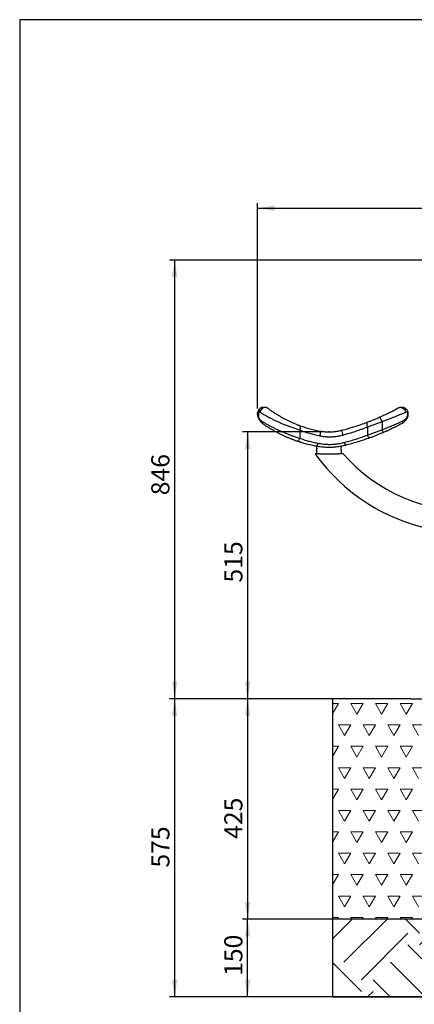
# Model space of a CAD drawing. Units: millimetres. Extents: x 5 to 415, y 5 to 292.
# Drawn here: x 5 to 81, y 102 to 292 of the extents above; entities that cross this region are included whole.
import ezdxf

# ---------------------------------------------------------------- set-up
doc = ezdxf.new("R2010")
doc.units = ezdxf.units.MM
doc.header["$PDSIZE"] = -1
doc.layers.add('1', color=7, linetype='Continuous', lineweight=25)
doc.layers.add('BEMAßUNG', color=7, linetype='Continuous')
doc.styles.add('SLDTEXTSTYLE0', font='ISOCP', dxfattribs={"width": 0.96})
doc.dimstyles.new('SLDDIMSTYLE0', dxfattribs={"dimtxt": 3.5, "dimasz": 3.3, "dimexe": 0, "dimexo": 0.0625, "dimgap": 0.875, "dimtad": 1, "dimdec": 3, "dimlfac": 10, "dimrnd": 1e-09, "dimzin": 12, "dimdsep": 46, "dimtxsty": 'SLDTEXTSTYLE0', "dimsah": 1, "dimcen": 0.09, "dimadec": 0, "dimazin": 3, "dimtfac": 1, "dimtdec": 3, "dimtofl": 0, "dimtmove": 0, "dimatfit": 3, "dimfxl": 0, "dimfrac": 2, "dimtolj": 1, "dimtzin": 12, "dimarcsym": 0})
doc.dimstyles.new('SLDDIMSTYLE1', dxfattribs={"dimtxt": 3.5, "dimasz": 3.3, "dimexe": 0, "dimexo": 0.0625, "dimgap": 0.875, "dimtad": 1, "dimdec": 0, "dimlfac": 10, "dimrnd": 1e-09, "dimzin": 12, "dimdsep": 46, "dimtxsty": 'SLDTEXTSTYLE0', "dimsah": 1, "dimcen": 0.09, "dimadec": 0, "dimazin": 3, "dimtfac": 1, "dimtdec": 0, "dimtofl": 0, "dimtmove": 0, "dimatfit": 3, "dimfxl": 0, "dimfrac": 2, "dimtolj": 1, "dimtzin": 12, "dimarcsym": 0})

# ---------------------------------------------------------------- blocks, each defined once
blk = doc.blocks.new('SW_HATCH_2')
at = {"color": 0, "linetype": 'Continuous', "lineweight": 18}
for p, q in [((-5.61, 7.87), (-1.77, 11.7)), ((-3.37, 3.37), (4.96, 11.7)), ((11.23, 8.98), (8.51, 11.7)), ((11.23, 6.74), (16.19, 11.7)), ((14.59, 3.37), (22.92, 11.7)), ((0, 0), (8.98, 8.98)), ((17.96, -2.25), (8.98, 6.74)), ((17.96, 0), (23.88, 5.92)), ((0, -2.25), (-5.61, 3.36)), ((12.28, -3.3), (5.61, 3.37)), ((23.88, 3.06), (23.57, 3.37)), ((5.55, -3.3), (2.25, 0)), ((23.51, -3.3), (20.21, 0)), ((1.19, -3.3), (2.25, -2.25)), ((19.15, -3.3), (20.21, -2.25))]:
    blk.add_line(p, q, dxfattribs=at)
blk = doc.blocks.new('SW_HATCH_4')
at = {"color": 0, "linetype": 'Continuous', "lineweight": 18}
for p, q in [((0, 0), (1.15, 1.98)), ((0, 1.98), (1.15, 1.98)), ((4.72, -0.08), (3.53, 1.98)), ((3.53, 1.98), (5.91, 1.98)), ((4.72, -0.08), (5.91, 1.98)), ((9.48, -0.08), (8.29, 1.98)), ((8.29, 1.98), (10.67, 1.98)), ((9.48, -0.08), (10.67, 1.98)), ((14.24, -0.08), (13.05, 1.98)), ((13.05, 1.98), (15.43, 1.98)), ((14.24, -0.08), (15.43, 1.98)), ((2.34, -4.2), (1.15, -2.14)), ((1.15, -2.14), (3.53, -2.14)), ((2.34, -4.2), (3.53, -2.14)), ((7.1, -4.2), (5.91, -2.14)), ((5.91, -2.14), (8.29, -2.14)), ((7.1, -4.2), (8.29, -2.14)), ((11.86, -4.2), (10.67, -2.14)), ((10.67, -2.14), (13.05, -2.14)), ((11.86, -4.2), (13.05, -2.14)), ((16.62, -4.2), (15.43, -2.14)), ((15.43, -2.14), (17.81, -2.14)), ((0, -8.25), (1.15, -6.26)), ((0, -6.26), (1.15, -6.26)), ((4.72, -8.33), (3.53, -6.26)), ((3.53, -6.26), (5.91, -6.26)), ((4.72, -8.33), (5.91, -6.26)), ((9.48, -8.33), (8.29, -6.26)), ((8.29, -6.26), (10.67, -6.26)), ((9.48, -8.33), (10.67, -6.26)), ((14.24, -8.33), (13.05, -6.26)), ((13.05, -6.26), (15.43, -6.26)), ((14.24, -8.33), (15.43, -6.26)), ((2.34, -12.45), (1.15, -10.39)), ((1.15, -10.39), (3.53, -10.39)), ((2.34, -12.45), (3.53, -10.39)), ((7.1, -12.45), (5.91, -10.39)), ((5.91, -10.39), (8.29, -10.39)), ((7.1, -12.45), (8.29, -10.39)), ((11.86, -12.45), (10.67, -10.39)), ((10.67, -10.39), (13.05, -10.39)), ((11.86, -12.45), (13.05, -10.39)), ((16.62, -12.45), (15.43, -10.39)), ((15.43, -10.39), (17.81, -10.39)), ((0, -16.5), (1.15, -14.51)), ((0, -14.51), (1.15, -14.51)), ((4.72, -16.58), (3.53, -14.51)), ((3.53, -14.51), (5.91, -14.51)), ((4.72, -16.58), (5.91, -14.51)), ((9.48, -16.58), (8.29, -14.51)), ((8.29, -14.51), (10.67, -14.51)), ((9.48, -16.58), (10.67, -14.51)), ((14.24, -16.58), (13.05, -14.51)), ((13.05, -14.51), (15.43, -14.51)), ((14.24, -16.58), (15.43, -14.51)), ((2.34, -20.7), (1.15, -18.64)), ((1.15, -18.64), (3.53, -18.64)), ((2.34, -20.7), (3.53, -18.64)), ((7.1, -20.7), (5.91, -18.64)), ((5.91, -18.64), (8.29, -18.64)), ((7.1, -20.7), (8.29, -18.64)), ((11.86, -20.7), (10.67, -18.64)), ((10.67, -18.64), (13.05, -18.64)), ((11.86, -20.7), (13.05, -18.64)), ((16.62, -20.7), (15.43, -18.64)), ((15.43, -18.64), (17.81, -18.64)), ((0, -24.75), (1.15, -22.76)), ((0, -22.76), (1.15, -22.76)), ((4.72, -24.82), (3.53, -22.76)), ((3.53, -22.76), (5.91, -22.76)), ((4.72, -24.82), (5.91, -22.76)), ((9.48, -24.82), (8.29, -22.76)), ((8.29, -22.76), (10.67, -22.76)), ((9.48, -24.82), (10.67, -22.76)), ((14.24, -24.82), (13.05, -22.76)), ((13.05, -22.76), (15.43, -22.76)), ((14.24, -24.82), (15.43, -22.76)), ((2.34, -28.95), (1.15, -26.89)), ((1.15, -26.89), (3.53, -26.89)), ((2.34, -28.95), (3.53, -26.89)), ((7.1, -28.95), (5.91, -26.89)), ((5.91, -26.89), (8.29, -26.89)), ((7.1, -28.95), (8.29, -26.89)), ((11.86, -28.95), (10.67, -26.89)), ((10.67, -26.89), (13.05, -26.89)), ((11.86, -28.95), (13.05, -26.89)), ((16.62, -28.95), (15.43, -26.89)), ((15.43, -26.89), (17.81, -26.89)), ((0, -33), (1.15, -31.01)), ((0, -31.01), (1.15, -31.01)), ((4.72, -33.07), (3.53, -31.01)), ((3.53, -31.01), (5.91, -31.01)), ((4.72, -33.07), (5.91, -31.01)), ((9.48, -33.07), (8.29, -31.01)), ((8.29, -31.01), (10.67, -31.01)), ((9.48, -33.07), (10.67, -31.01)), ((14.24, -33.07), (13.05, -31.01)), ((13.05, -31.01), (15.43, -31.01)), ((14.24, -33.07), (15.43, -31.01)), ((2.34, -37.2), (1.15, -35.14)), ((1.15, -35.14), (3.53, -35.14)), ((2.34, -37.2), (3.53, -35.14)), ((7.1, -37.2), (5.91, -35.14)), ((5.91, -35.14), (8.29, -35.14)), ((7.1, -37.2), (8.29, -35.14)), ((11.86, -37.2), (10.67, -35.14)), ((10.67, -35.14), (13.05, -35.14)), ((11.86, -37.2), (13.05, -35.14)), ((16.62, -37.2), (15.43, -35.14)), ((15.43, -35.14), (17.81, -35.14)), ((0, -39.26), (1.15, -39.26)), ((0.95, -39.6), (1.15, -39.26)), ((3.72, -39.6), (3.53, -39.26)), ((3.53, -39.26), (5.91, -39.26)), ((5.71, -39.6), (5.91, -39.26)), ((8.49, -39.6), (8.29, -39.26)), ((8.29, -39.26), (10.67, -39.26)), ((10.47, -39.6), (10.67, -39.26)), ((13.25, -39.6), (13.05, -39.26)), ((13.05, -39.26), (15.43, -39.26)), ((15.24, -39.6), (15.43, -39.26))]:
    blk.add_line(p, q, dxfattribs=at)
blk = doc.blocks.new('_D_1')
at = {"layer": 'BEMAßUNG'}
for p, q in [((64.31, 161.02), (33.89, 161.02)), ((34.89, 161.02), (34.89, 103.52)), ((64.31, 103.52), (33.89, 103.52))]:
    blk.add_line(p, q, dxfattribs=at)
for points in [[(34.89, 161.02), (34.38, 157.72), (35.4, 157.72)], [(34.89, 103.52), (35.4, 106.82), (34.38, 106.82)]]:
    blk.add_solid(points, dxfattribs=at)
at = {"layer": 'BEMAßUNG', "insert": (30.38, 128.46), "char_height": 3.5, "attachment_point": 1, "rotation": 90, "style": 'SLDTEXTSTYLE0'}
blk.add_mtext('575', dxfattribs=at)
blk = doc.blocks.new('_D_2')
at = {"layer": 'BEMAßUNG'}
for p, q in [((50.89, 217.04), (50.89, 256.64)), ((198.7, 217.04), (198.7, 256.64)), ((50.89, 255.64), (198.7, 255.64))]:
    blk.add_line(p, q, dxfattribs=at)
for points in [[(50.89, 255.64), (54.19, 255.13), (54.19, 256.15)], [(198.7, 255.64), (195.4, 256.15), (195.4, 255.13)]]:
    blk.add_solid(points, dxfattribs=at)
at = {"layer": 'BEMAßUNG', "insert": (124.76, 260.15), "char_height": 3.5, "attachment_point": 1, "style": 'SLDTEXTSTYLE0'}
blk.add_mtext('1478', dxfattribs=at)
blk = doc.blocks.new('_D_3')
at = {"layer": 'BEMAßUNG'}
for p, q in [((63.64, 212.49), (47.97, 212.49)), ((48.97, 212.49), (48.97, 161.02)), ((64.31, 161.02), (47.97, 161.02))]:
    blk.add_line(p, q, dxfattribs=at)
for points in [[(48.97, 212.49), (48.46, 209.19), (49.48, 209.19)], [(48.97, 161.02), (49.48, 164.32), (48.46, 164.32)]]:
    blk.add_solid(points, dxfattribs=at)
at = {"layer": 'BEMAßUNG', "insert": (44.46, 183.44), "char_height": 3.5, "attachment_point": 1, "rotation": 90, "style": 'SLDTEXTSTYLE0'}
blk.add_mtext('515', dxfattribs=at)
blk = doc.blocks.new('_D_4')
at = {"layer": 'BEMAßUNG'}
for p, q in [((123.8, 245.64), (33.89, 245.64)), ((34.89, 245.64), (34.89, 161.02)), ((79.4, 161.02), (33.89, 161.02))]:
    blk.add_line(p, q, dxfattribs=at)
for points in [[(34.89, 245.64), (34.38, 242.34), (35.4, 242.34)], [(34.89, 161.02), (35.4, 164.32), (34.38, 164.32)]]:
    blk.add_solid(points, dxfattribs=at)
at = {"layer": 'BEMAßUNG', "insert": (30.38, 200.28), "char_height": 3.5, "attachment_point": 1, "rotation": 90, "style": 'SLDTEXTSTYLE0'}
blk.add_mtext('846', dxfattribs=at)
blk = doc.blocks.new('_D_5')
at = {"layer": 'BEMAßUNG', "color": 7}
for p, q in [((93.8, 118.52), (47.97, 118.52)), ((48.97, 103.52), (48.97, 118.52)), ((93.8, 103.52), (47.97, 103.52))]:
    blk.add_line(p, q, dxfattribs=at)
for points in [[(48.97, 118.52), (48.46, 115.22), (49.48, 115.22)], [(48.97, 103.52), (49.48, 106.82), (48.46, 106.82)]]:
    blk.add_solid(points, dxfattribs=at)
at = {"layer": 'BEMAßUNG', "color": 7, "insert": (44.46, 107.57), "char_height": 3.5, "attachment_point": 1, "rotation": 90, "style": 'SLDTEXTSTYLE0'}
blk.add_mtext('150', dxfattribs=at)
blk = doc.blocks.new('_D_6')
at = {"layer": 'BEMAßUNG', "color": 7}
for p, q in [((64.31, 161.02), (47.97, 161.02)), ((48.97, 161.02), (48.97, 118.52)), ((64.31, 118.52), (47.97, 118.52))]:
    blk.add_line(p, q, dxfattribs=at)
for points in [[(48.97, 161.02), (48.46, 157.72), (49.48, 157.72)], [(48.97, 118.52), (49.48, 121.82), (48.46, 121.82)]]:
    blk.add_solid(points, dxfattribs=at)
at = {"layer": 'BEMAßUNG', "color": 7, "insert": (44.46, 134), "char_height": 3.5, "attachment_point": 1, "rotation": 90, "style": 'SLDTEXTSTYLE0'}
blk.add_mtext('425', dxfattribs=at)

msp = doc.modelspace()

# ---------------------------------------------------------------- linework, layer by layer
at = {"color": 7, "linetype": 'Continuous', "lineweight": 25}
for p, q in [((51.06116, 216.27502), (51.06116, 215.28945)), ((59.01121, 212.83114), (59.01121, 211.27444)), ((72.05606, 213.43148), (72.05766, 213.42143)), ((72.05766, 213.42143), (72.05766, 211.89019)), ((74.89211, 214.46153), (74.89211, 212.93372)), ((57.26908, 211.17348), (57.37465, 211.13261)), ((72.05856, 211.88444), (72.05766, 211.89019)), ((72.09488, 211.19529), (72.41245, 211.30943)), ((75.04251, 212.34606), (75.19529, 212.4114)), ((62.27984, 209.22969), (62.28125, 209.29409)), ((62.22711, 208.8033), (62.22711, 208.29383)), ((62.71787, 208.29383), (66.48412, 208.29383)), ((67.05711, 208.29383), (67.05711, 208.80339))]:
    msp.add_line(p, q, dxfattribs=at)
at = {"color": 7, "linetype": 'Continuous', "lineweight": 25, "flags": 128}
for points in [[(52.89206, 217.04386), (52.74033, 217.13356), (52.57132, 217.18898), (52.39156, 217.20797), (52.20796, 217.18981), (52.0276, 217.13519), (51.85744, 217.04622), (51.70403, 216.92633), (51.57328, 216.78014), (51.47023, 216.61328), (51.39885, 216.43219), (51.3619, 216.24383)], [(78.03944, 217.13895), (78.20494, 217.20673), (78.38336, 217.236), (78.56741, 217.22555), (78.7496, 217.17582), (78.92248, 217.08882), (79.079, 216.96812), (79.21277, 216.81864), (79.31834, 216.64648), (79.39139, 216.45866), (79.42894, 216.26285)], [(74.48591, 215.37531), (74.49371, 215.35775), (74.51683, 215.30575), (74.55436, 215.22131), (74.60488, 215.10767), (74.66643, 214.9692), (74.73666, 214.81122), (74.81286, 214.6398), (74.89211, 214.46153)], [(58.87745, 213.76767), (58.94716, 213.72527), (59.00402, 213.65554), (59.04631, 213.56063), (59.07272, 213.44343), (59.08246, 213.30751), (59.07522, 213.15705), (59.05123, 212.99662), (59.01121, 212.83114)], [(75.12889, 212.38242), (75.12434, 212.39301), (75.11087, 212.42438), (75.08899, 212.47533), (75.05954, 212.54389), (75.02366, 212.62743), (74.98272, 212.72275), (74.9383, 212.82617), (74.89211, 212.93372)], [(59.01121, 211.27444), (58.97209, 211.15123), (58.92126, 211.03376), (58.8611, 210.92747), (58.79442, 210.83733), (58.72429, 210.76751), (58.654, 210.72127), (58.5868, 210.70077), (58.52583, 210.70694)], [(62.81389, 212.66586), (62.8565, 212.63936), (62.89082, 212.57828), (62.91561, 212.48482), (62.92997, 212.36238), (62.93339, 212.21537), (62.92573, 212.04912), (62.90728, 211.86964), (62.87869, 211.68342)], [(62.5296, 210.308), (62.50536, 210.18917), (62.47543, 210.07521), (62.44102, 209.97079), (62.40354, 209.88017), (62.36455, 209.80707), (62.32561, 209.75448), (62.28833, 209.72456), (62.25424, 209.71853)]]:
    msp.add_lwpolyline(points, dxfattribs=at)
at = {"color": 7, "linetype": 'Continuous', "lineweight": 25}
for centre, radius, start, end in [((52.04478, 216.29168), 0.98377, 112.6198485, 180.97052), ((51.57857, 215.25551), 0.51853, 176.2467853, 203.9343746), ((78.45823, 214.50092), 0.4804, 302.7517712, 15.2818109), ((52.24398, 214.40304), 0.47776, 165.932749, 232.2257868), ((83.67799, 216.27413), 16.96765, 191.8172222, 195.1821626), ((71.94965, 211.41836), 4.40882, 192.3666342, 200.243765), ((91.46661, 229.18511), 36.12, 215.3386131, 275.7536222), ((91.46661, 229.18511), 31.88, 220.9416635, 272.7528604)]:
    msp.add_arc(centre, radius, start, end, dxfattribs=at)
for points, knots in [([(50.89211, 216.04383), (50.89211, 216.04523), (50.89217, 216.12476), (50.90775, 216.28251), (50.978, 216.52333), (51.10504, 216.76075), (51.27785, 216.95781), (51.46797, 217.10576), (51.60027, 217.16844), (51.66641, 217.19977)], [0, 0, 0, 0, 0.0029614351, 0.1681285063, 0.333285357, 0.5276844198, 0.722012926, 0.8610255571, 1, 1, 1, 1]), ([(51.66641, 217.19977), (51.73581, 217.22452), (51.87664, 217.27475), (52.07505, 217.29644), (52.26185, 217.29131), (52.43452, 217.26497), (52.66377, 217.19203), (52.81075, 217.09663), (52.89206, 217.04386)], [0, 0, 0, 0, 0.199475811, 0.404828322, 0.478805544, 0.63692879, 0.799166896, 1, 1, 1, 1]), ([(52.89206, 217.04386), (52.95613, 216.99607), (53.08454, 216.90029), (53.33406, 216.71936), (53.66379, 216.48686), (54.09719, 216.1936), (54.60056, 215.87121), (55.09991, 215.56937), (55.57706, 215.29519), (56.08402, 215.01905), (56.61727, 214.74622), (57.16946, 214.48074), (57.7389, 214.22444), (58.31743, 213.98191), (58.69079, 213.83908), (58.87745, 213.76767)], [0, 0, 0, 0, 0.064943563, 0.130139299, 0.195144594, 0.290764726, 0.386414721, 0.458932896, 0.531665022, 0.604170153, 0.680556839, 0.757221469, 0.833560178, 0.916788346, 1, 1, 1, 1]), ([(74.48591, 215.37531), (74.64691, 215.44755), (74.96946, 215.59226), (75.44359, 215.81313), (75.90424, 216.03333), (76.34457, 216.25007), (76.75932, 216.45935), (77.17958, 216.67644), (77.58227, 216.88988), (77.87032, 217.04604), (78.00292, 217.11888), (78.03944, 217.13895)], [0, 0, 0, 0, 0.109688292, 0.219743795, 0.329441317, 0.439730471, 0.550386942, 0.660639461, 0.803254368, 0.945800523, 1, 1, 1, 1]), ([(78.03944, 217.13895), (78.10679, 217.17152), (78.24353, 217.23766), (78.45996, 217.28649), (78.67767, 217.29956), (78.8938, 217.27469), (79.1053, 217.21197), (79.30843, 217.10969), (79.49344, 216.9692), (79.65437, 216.79047), (79.78084, 216.57922), (79.86966, 216.32826), (79.89197, 216.14477), (79.89211, 216.04495), (79.89211, 216.04383)], [0, 0, 0, 0, 0.077669717, 0.157703263, 0.235320988, 0.314865139, 0.399059698, 0.485287994, 0.577769103, 0.672524564, 0.773112092, 0.876279491, 0.998606806, 1, 1, 1, 1]), ([(51.06116, 216.27502), (51.03312, 216.26101), (50.96738, 216.22816), (50.90793, 216.14527), (50.89208, 216.07818), (50.89211, 216.04414), (50.89211, 216.04383)], [0, 0, 0, 0, 0.269769504, 0.632425294, 0.996587149, 1, 1, 1, 1]), ([(50.89211, 216.04383), (50.89211, 216.043), (50.8921, 216.03779), (50.89292, 215.90727), (50.91842, 215.65047), (51.01348, 215.41003), (51.06116, 215.28945)], [0, 0, 0, 0, 0.003217185, 0.020323372, 0.508674936, 1, 1, 1, 1]), ([(51.10463, 215.04515), (51.06744, 215.13718), (50.99305, 215.32124), (50.92924, 215.59293), (50.90132, 215.80667), (50.89388, 215.94001), (50.89234, 216.0026), (50.8921, 216.03052), (50.89211, 216.04277), (50.89211, 216.04383)], [0, 0, 0, 0, 0.285694064, 0.571395777, 0.812719622, 0.917878492, 0.963965914, 0.996880015, 1, 1, 1, 1]), ([(51.3619, 216.24383), (51.33249, 216.25803), (51.27325, 216.28662), (51.15963, 216.29946), (51.1019, 216.28513), (51.06116, 216.27502)], [0, 0, 0, 0, 0.22481891, 0.452878442, 1, 1, 1, 1]), ([(51.06116, 215.28945), (51.07731, 215.25851), (51.12066, 215.17546), (51.2194, 215.02422), (51.36748, 214.84684), (51.54997, 214.67365), (51.7037, 214.57065), (51.78055, 214.51916)], [0, 0, 0, 0, 0.1279093351, 0.343265742, 0.558640545, 0.7793432535, 1, 1, 1, 1]), ([(51.95133, 214.02541), (51.86485, 214.09031), (51.69187, 214.22013), (51.47758, 214.44445), (51.29826, 214.68213), (51.17712, 214.88906), (51.12372, 215.00404), (51.10463, 215.04515)], [0, 0, 0, 0, 0.2152044195, 0.4304625289, 0.6532820327, 0.8760602485, 1, 1, 1, 1]), ([(59.01121, 212.83114), (58.77287, 212.90545), (58.29613, 213.0541), (57.55799, 213.30629), (56.8311, 213.5729), (56.12552, 213.8493), (55.4439, 214.13349), (54.79559, 214.42129), (54.18552, 214.70696), (53.63099, 214.9801), (53.13438, 215.23644), (52.69402, 215.4726), (52.28842, 215.69795), (51.92628, 215.90609), (51.6074, 216.09457), (51.44363, 216.19414), (51.3619, 216.24383)], [0, 0, 0, 0, 0.084343525, 0.168702243, 0.24558693, 0.322785435, 0.399704124, 0.471972433, 0.544466095, 0.616738655, 0.679910749, 0.743232702, 0.806384373, 0.870875853, 0.93556121, 1, 1, 1, 1]), ([(72.02044, 214.36241), (72.21941, 214.4385), (72.61737, 214.59066), (73.23226, 214.83826), (73.85664, 215.09878), (74.27615, 215.28313), (74.48591, 215.37531)], [0, 0, 0, 0, 0.246566315, 0.493141806, 0.746566221, 1, 1, 1, 1]), ([(79.42894, 216.26285), (79.38236, 216.24238), (79.25442, 216.18615), (79.00162, 216.07622), (78.66278, 215.93095), (78.26146, 215.76165), (77.79499, 215.5689), (77.26532, 215.35507), (76.70269, 215.13352), (76.1141, 214.90844), (75.50858, 214.68279), (75.09737, 214.5352), (74.89211, 214.46153)], [0, 0, 0, 0, 0.054482174, 0.1496476, 0.245127325, 0.340330517, 0.450364938, 0.560810529, 0.670878325, 0.78046359, 0.890418214, 1, 1, 1, 1]), ([(74.89211, 212.93372), (75.09145, 213.00977), (75.49269, 213.16283), (76.02593, 213.37461), (76.49039, 213.56351), (76.88952, 213.72929), (77.27819, 213.89402), (77.65095, 214.05508), (78.00224, 214.20968), (78.33272, 214.3576), (78.64388, 214.49902), (78.82906, 214.5847), (78.92165, 214.62754)], [0, 0, 0, 0, 0.128384795, 0.25840433, 0.34954329, 0.440681369, 0.534222533, 0.627761103, 0.719444411, 0.811123682, 0.905565161, 1, 1, 1, 1]), ([(79.89211, 216.04383), (79.89211, 216.04293), (79.8921, 216.03788), (79.89205, 216.02587), (79.89173, 215.99819), (79.88998, 215.93513), (79.87998, 215.78339), (79.83812, 215.52045), (79.72699, 215.17681), (79.54606, 214.83821), (79.31401, 214.54421), (79.04774, 214.29342), (78.82783, 214.1623), (78.71813, 214.09689)], [0, 0, 0, 0, 0.00118978, 0.006709263, 0.015960576, 0.037979553, 0.090524204, 0.217852361, 0.389791182, 0.561684087, 0.707717909, 0.854204024, 1, 1, 1, 1]), ([(78.92165, 214.62754), (79.05445, 214.70136), (79.32343, 214.85089), (79.56371, 215.11095), (79.71696, 215.34663), (79.83931, 215.61598), (79.88692, 215.84814), (79.89198, 216.01456), (79.8921, 216.03899), (79.89211, 216.04313), (79.89211, 216.04383)], [0, 0, 0, 0, 0.214788734, 0.435047828, 0.56362892, 0.692221649, 0.95501895, 0.992383494, 0.998712461, 1, 1, 1, 1]), ([(79.89211, 216.04383), (79.89211, 216.04412), (79.8921, 216.04513), (79.89206, 216.04999), (79.89094, 216.07521), (79.87591, 216.14069), (79.8035, 216.23612), (79.66868, 216.29244), (79.53376, 216.297), (79.46402, 216.27428), (79.42894, 216.26285)], [0, 0, 0, 0, 0.002043022, 0.0070886633, 0.0339438923, 0.1782636225, 0.4679184821, 0.7633983815, 0.8809775114, 1, 1, 1, 1]), ([(51.78055, 214.51916), (51.88316, 214.45663), (52.11511, 214.31527), (52.54712, 214.06234), (53.06295, 213.77257), (53.61692, 213.47567), (54.19796, 213.18046), (54.79655, 212.89175), (55.40572, 212.61375), (56.01789, 212.35071), (56.62508, 212.10434), (57.2368, 211.87041), (57.84479, 211.65289), (58.4434, 211.4511), (58.82216, 211.33326), (59.01121, 211.27444)], [0, 0, 0, 0, 0.066654888, 0.150674412, 0.2350309, 0.319105144, 0.397888969, 0.476901812, 0.555679486, 0.629323485, 0.70316476, 0.776787044, 0.851121524, 0.925690821, 1, 1, 1, 1]), ([(58.52583, 210.70694), (58.35314, 210.76738), (58.00716, 210.88846), (57.46302, 211.09487), (56.91064, 211.3172), (56.35502, 211.55622), (55.80316, 211.80812), (55.24726, 212.07684), (54.69412, 212.36074), (54.15009, 212.65586), (53.62277, 212.95721), (53.11985, 213.26032), (52.65078, 213.55663), (52.25717, 213.81575), (52.04475, 213.96137), (51.95133, 214.02541)], [0, 0, 0, 0, 0.074025054, 0.148303964, 0.222363991, 0.296318904, 0.370482084, 0.444462374, 0.523705091, 0.603165371, 0.682410741, 0.766282861, 0.850415466, 0.934214735, 1, 1, 1, 1]), ([(58.87745, 213.76767), (59.18167, 213.65773), (59.79008, 213.43785), (60.75772, 213.14439), (61.76253, 212.87972), (62.46345, 212.73715), (62.81389, 212.66586)], [0, 0, 0, 0, 0.2475416891, 0.4950673676, 0.747542792, 1, 1, 1, 1]), ([(62.87869, 211.68342), (62.54147, 211.75604), (61.867, 211.90129), (60.88568, 212.17375), (59.92725, 212.48042), (59.31656, 212.71423), (59.01121, 212.83114)], [0, 0, 0, 0, 0.247456588, 0.494929292, 0.747456008, 1, 1, 1, 1]), ([(62.81389, 212.66586), (63.03987, 212.62768), (63.4918, 212.5513), (64.19432, 212.49603), (64.9115, 212.48835), (65.63665, 212.53604), (66.35964, 212.6339), (66.83255, 212.74404), (67.06995, 212.79932)], [0, 0, 0, 0, 0.163772164, 0.327531713, 0.496186517, 0.664835164, 0.831753256, 1, 1, 1, 1]), ([(67.06995, 212.79932), (67.48999, 212.91034), (68.33008, 213.13238), (69.57879, 213.51042), (70.81557, 213.91779), (71.61881, 214.2142), (72.02044, 214.36241)], [0, 0, 0, 0, 0.247128693, 0.49426803, 0.747127856, 1, 1, 1, 1]), ([(72.05766, 213.42143), (71.68054, 213.27394), (70.92632, 212.97897), (69.74848, 212.56659), (68.54088, 212.17774), (67.71531, 211.94624), (67.30254, 211.8305)], [0, 0, 0, 0, 0.2473270033, 0.4946433028, 0.7473269218, 1, 1, 1, 1]), ([(72.02044, 214.36241), (72.01936, 214.36199), (72.00969, 214.35819), (71.97182, 214.33465), (71.92654, 214.24282), (71.91846, 214.02977), (71.95908, 213.74885), (72.02373, 213.53727), (72.05606, 213.43148)], [0, 0, 0, 0, 0.008078222, 0.072206863, 0.304178722, 0.536127537, 0.768063536, 1, 1, 1, 1]), ([(74.89211, 214.46153), (74.65697, 214.37019), (74.18671, 214.18753), (73.47485, 213.92436), (72.76253, 213.67098), (72.29028, 213.50959), (72.05659, 213.43165), (72.05606, 213.43148)], [0, 0, 0, 0, 0.2465976823, 0.4931853893, 0.7463076867, 0.9994197957, 1, 1, 1, 1]), ([(72.05766, 211.89019), (72.28636, 211.96832), (72.74377, 212.12459), (73.45049, 212.37939), (74.16823, 212.64793), (74.65081, 212.83846), (74.89211, 212.93372)], [0, 0, 0, 0, 0.246665506, 0.493340896, 0.746665362, 1, 1, 1, 1]), ([(78.71813, 214.09689), (78.63776, 214.05463), (78.47702, 213.97011), (78.20326, 213.82864), (77.90716, 213.67794), (77.4881, 213.46833), (76.92216, 213.19269), (76.27027, 212.88801), (75.66618, 212.61537), (75.30869, 212.46037), (75.12889, 212.38242)], [0, 0, 0, 0, 0.091189443, 0.182387335, 0.276356077, 0.370330878, 0.553063127, 0.74040824, 0.869434273, 1, 1, 1, 1]), ([(75.68801, 212.62677), (75.69685, 212.63065), (75.82119, 212.6852), (75.93931, 212.73885), (76.04905, 212.78868)], [0, 0, 0, 0, 0.07103773, 1, 1, 1, 1]), ([(59.01121, 211.27444), (59.2861, 211.17974), (59.83586, 210.99032), (60.70291, 210.73502), (61.59825, 210.50209), (62.21915, 210.37269), (62.5296, 210.308)], [0, 0, 0, 0, 0.248072707, 0.496135204, 0.748073548, 1, 1, 1, 1]), ([(67.30254, 211.8305), (67.0581, 211.77008), (66.56722, 211.64876), (65.82352, 211.54171), (65.08312, 211.48913), (64.34523, 211.49475), (63.60643, 211.55356), (63.12128, 211.64013), (62.87869, 211.68342)], [0, 0, 0, 0, 0.167394995, 0.336149497, 0.499525143, 0.662905279, 0.83144709, 1, 1, 1, 1]), ([(67.64313, 210.47414), (68.01785, 210.57638), (68.7673, 210.78085), (69.88045, 211.12305), (70.98081, 211.48955), (71.70218, 211.75091), (72.05826, 211.88433), (72.05856, 211.88444)], [0, 0, 0, 0, 0.247595139, 0.49519776, 0.747488643, 0.999788659, 1, 1, 1, 1]), ([(72.45181, 211.32318), (72.08161, 211.19176), (71.34122, 210.92892), (70.19082, 210.55959), (69.01523, 210.20947), (68.21385, 209.99838), (67.81317, 209.89284)], [0, 0, 0, 0, 0.247745035, 0.495482167, 0.747744338, 1, 1, 1, 1]), ([(72.05856, 211.88444), (72.08157, 211.82068), (72.12759, 211.69315), (72.2158, 211.52383), (72.30603, 211.39541), (72.38769, 211.32458), (72.43264, 211.31659), (72.45094, 211.32288), (72.45181, 211.32318)], [0, 0, 0, 0, 0.201493487, 0.402988465, 0.604487614, 0.806005641, 0.990765664, 1, 1, 1, 1]), ([(75.12889, 212.38242), (74.90725, 212.28832), (74.46397, 212.10013), (73.79229, 211.82954), (73.11837, 211.56794), (72.674, 211.40477), (72.45181, 211.32318)], [0, 0, 0, 0, 0.246831653, 0.493652718, 0.746833251, 1, 1, 1, 1]), ([(58.47468, 210.7251), (58.56636, 210.6935), (58.78221, 210.6191), (58.98681, 210.55339), (59.10451, 210.51559)], [0, 0, 0, 0, 0.424714194, 1, 1, 1, 1]), ([(62.25424, 209.71853), (61.93096, 209.78349), (61.28439, 209.9134), (60.34035, 210.14942), (59.41549, 210.4113), (58.82238, 210.60839), (58.52583, 210.70694)], [0, 0, 0, 0, 0.248057986, 0.496125256, 0.748057229, 1, 1, 1, 1]), ([(62.28125, 209.29383), (62.28083, 209.26184), (62.27998, 209.19729), (62.27142, 209.07383), (62.2539, 208.93648), (62.23281, 208.82923), (62.22425, 208.79084), (62.23281, 208.82686), (62.24696, 208.90696), (62.254, 208.94681)], [0, 0, 0, 0, 0.081318876, 0.164085698, 0.329031758, 0.49609271, 0.664564201, 0.833098581, 1, 1, 1, 1]), ([(62.23946, 209.72157), (62.2442, 209.69744), (62.25503, 209.64224), (62.27157, 209.51295), (62.28, 209.39035), (62.28084, 209.3258), (62.28125, 209.29383)], [0, 0, 0, 0, 0.280265491, 0.640979492, 0.822172967, 1, 1, 1, 1]), ([(67.81317, 209.89284), (67.52487, 209.82528), (66.94828, 209.69016), (66.05988, 209.56271), (65.15939, 209.49325), (64.21598, 209.48974), (63.24113, 209.55398), (62.58416, 209.66352), (62.25424, 209.71853)], [0, 0, 0, 0, 0.156848676, 0.313694428, 0.475091962, 0.63649326, 0.817452134, 1, 1, 1, 1]), ([(62.5296, 210.308), (62.82998, 210.25603), (63.43353, 210.15161), (64.32264, 210.09048), (65.17748, 210.09289), (65.99802, 210.15578), (66.82408, 210.2758), (67.37011, 210.40803), (67.64313, 210.47414)], [0, 0, 0, 0, 0.181109813, 0.363891017, 0.520456867, 0.677020017, 0.838507126, 1, 1, 1, 1]), ([(67.05708, 208.80339), (67.05709, 208.80335), (67.05992, 208.79065), (67.05004, 208.83535), (67.03064, 208.93532), (67.01258, 209.07444), (67.00441, 209.19763), (67.00223, 209.29411), (67.00443, 209.39075), (67.0126, 209.51342), (67.02947, 209.644), (67.04042, 209.69983), (67.0453, 209.7247)], [0, 0, 0, 0, 0.000423132, 0.150109639, 0.298417658, 0.444786632, 0.518261671, 0.590454785, 0.662580655, 0.736132708, 0.882492914, 1, 1, 1, 1]), ([(62.72139, 208.29383), (62.64011, 208.29383), (62.47704, 208.29383), (62.28107, 208.29383), (62.12575, 208.29383), (62.03131, 208.29383), (61.99303, 208.29383), (62.00239, 208.29383), (62.00297, 208.29383)], [0, 0, 0, 0, 0.193852612, 0.388911121, 0.589310956, 0.784574845, 0.986862261, 1, 1, 1, 1]), ([(67.38438, 208.29383), (67.38483, 208.29383), (67.39342, 208.29383), (67.36195, 208.29383), (67.29005, 208.29383), (67.1724, 208.29383), (67.01538, 208.29383), (66.78864, 208.29383), (66.60878, 208.29383), (66.4845, 208.29383), (66.48406, 208.29383)], [0, 0, 0, 0, 0.008666624, 0.166209001, 0.309239105, 0.455870813, 0.610648456, 0.768606502, 0.999182371, 1, 1, 1, 1])]:
    msp.add_open_spline(points, degree=3, knots=knots, dxfattribs=at)
at = {"layer": '1'}
for p, q in [((415, 292), (5, 292)), ((5, 292), (5, 5)), ((80.40354, 161.02049), (65.30944, 161.02049)), ((65.30944, 161.02049), (65.30944, 103.52049)), ((80.40354, 161.02049), (168.95937, 161.02049)), ((65.30944, 103.52049), (94.79602, 103.52049))]:
    msp.add_line(p, q, dxfattribs=at)
at = {"layer": 'BEMAßUNG', "color": 7}
msp.add_line((94.79602, 118.52049), (65.30944, 118.52049), dxfattribs=at)
at = {"layer": 'BEMAßUNG'}
for p in [(50.89211, 216.04383), (64.64211, 212.49383)]:
    msp.add_point(p, dxfattribs=at)

# ---------------------------------------------------------------- block references
at = {"color": 7, "linetype": 'Continuous', "lineweight": 18}
for name, p in [('SW_HATCH_4', (65.30944, 158.12227)), ('SW_HATCH_2', (70.91449, 106.82509))]:
    msp.add_blockref(name, p, dxfattribs=at)

# ---------------------------------------------------------------- dimensions: what is measured, and where the dimension line sits
at = {"layer": 'BEMAßUNG'}
dim = msp.add_linear_dim(base=(198.69994, 255.64049), p1=(50.89211, 216.04383), p2=(198.69994, 216.04383), dimstyle='SLDDIMSTYLE1', dxfattribs=at)
dim.commit()
dim.dimension.update_dxf_attribs({"geometry": '_D_2', "text_midpoint": (129.46974, 255.64049), "dimtype": 160})
for base, p1, p2, dimstyle, picture, middle in [((34.89211, 161.02049), (124.79602, 245.64049), (80.40354, 161.02049), 'SLDDIMSTYLE1', '_D_4', (34.89211, 204.12551)), ((48.9701, 161.02049), (64.64211, 212.49383), (65.30944, 161.02049), 'SLDDIMSTYLE1', '_D_3', (48.9701, 186.75716)), ((34.89211, 103.52049), (65.30944, 161.02049), (65.30944, 103.52049), 'SLDDIMSTYLE0', '_D_1', (34.89211, 132.12884))]:
    dim = msp.add_linear_dim(base=base, p1=p1, p2=p2, angle=90, dimstyle=dimstyle, dxfattribs=at)
    dim.commit()
    dim.dimension.update_dxf_attribs({"geometry": picture, "text_midpoint": middle, "dimtype": 160})
at = {"layer": 'BEMAßUNG', "color": 7}
for p1, p2, picture, middle in [((65.30944, 161.02049), (65.30944, 118.52049), '_D_6', (48.9701, 137.84625)), ((94.79602, 103.52049), (94.79602, 118.52049), '_D_5', (48.9701, 110.885))]:
    dim = msp.add_linear_dim(base=(48.9701, 118.52049), p1=p1, p2=p2, angle=90, dimstyle='SLDDIMSTYLE0', dxfattribs=at)
    dim.commit()
    dim.dimension.update_dxf_attribs({"geometry": picture, "text_midpoint": middle, "dimtype": 160})

doc.saveas('drawing.dxf')
